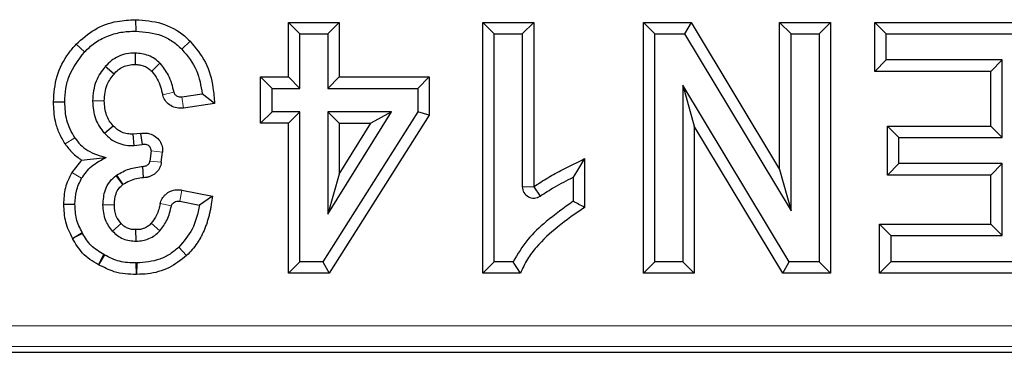
# Model space of a CAD drawing. Units: millimetres. Extents: x 0 to 420, y 0 to 297.
# Drawn here: x 310 to 329, y 128 to 135 of the extents above; entities that cross this region are included whole.
import ezdxf

# ---------------------------------------------------------------- set-up
doc = ezdxf.new("R2010")
doc.units = ezdxf.units.MM

msp = doc.modelspace()

# ---------------------------------------------------------------- linework, layer by layer
at = {"color": 7, "linetype": 'Continuous', "lineweight": 25}
for p, q in [((312.0314, 134.5041), (312.0367, 134.2858)), ((314.9548, 134.452), (315.1732, 134.2336)), ((314.9548, 134.452), (315.9267, 134.452)), ((314.9548, 133.4096), (314.9548, 134.452)), ((315.9267, 134.452), (315.7083, 134.2336)), ((315.9267, 134.452), (315.9267, 133.4096)), ((318.6767, 134.452), (318.8951, 134.2336)), ((318.6767, 134.452), (319.6486, 134.452)), ((318.6767, 129.6589), (318.6767, 134.452)), ((319.6486, 134.452), (319.4302, 134.2336)), ((319.6486, 134.452), (319.6486, 131.3125)), ((321.7468, 134.452), (321.9651, 134.2336)), ((321.7468, 134.452), (322.6594, 134.452)), ((321.7468, 129.6589), (321.7468, 134.452)), ((322.6594, 134.452), (322.536, 134.2336)), ((322.6594, 134.452), (324.3539, 131.6385)), ((324.3539, 134.452), (324.5723, 134.2336)), ((324.3539, 134.452), (325.3257, 134.452)), ((324.3539, 131.6385), (324.3539, 134.452)), ((325.3257, 134.452), (325.1074, 134.2336)), ((325.3257, 134.452), (325.3257, 129.6589)), ((326.1741, 134.452), (326.3925, 134.2336)), ((326.1741, 134.452), (329.3653, 134.452)), ((326.1741, 133.5159), (326.1741, 134.452)), ((315.1732, 133.1912), (315.1732, 134.2336)), ((315.1732, 134.2336), (315.7083, 134.2336)), ((315.7083, 134.2336), (315.7083, 133.1912)), ((318.8951, 129.8773), (318.8951, 134.2336)), ((318.8951, 134.2336), (319.4302, 134.2336)), ((319.4302, 134.2336), (319.4302, 131.3125)), ((321.9651, 134.2336), (322.536, 134.2336)), ((321.9651, 129.8773), (321.9651, 134.2336)), ((322.536, 134.2336), (324.5723, 130.8527)), ((324.5723, 130.8527), (324.5723, 134.2336)), ((324.5723, 134.2336), (325.1074, 134.2336)), ((325.1074, 134.2336), (325.1074, 129.8773)), ((326.3925, 133.7343), (326.3925, 134.2336)), ((326.3925, 134.2336), (329.1469, 134.2336)), ((310.8943, 134.0343), (311.0563, 133.8879)), ((313.0735, 134.0951), (312.9179, 133.9418)), ((312.0217, 133.867), (312.0216, 133.6486)), ((311.6197, 133.466), (311.4529, 133.6071)), ((312.4978, 133.6707), (312.3415, 133.5182)), ((326.1741, 133.5159), (326.3925, 133.7343)), ((328.6118, 133.7343), (326.3925, 133.7343)), ((328.3934, 133.5159), (328.6118, 133.7343)), ((328.6118, 132.253), (328.6118, 133.7343)), ((314.4237, 133.4096), (314.6421, 133.1912)), ((314.4237, 133.4096), (314.9548, 133.4096)), ((314.4237, 132.5256), (314.4237, 133.4096)), ((314.9548, 133.4096), (315.1732, 133.1912)), ((315.9267, 133.4096), (315.7083, 133.1912)), ((315.9267, 133.4096), (317.6474, 133.4096)), ((317.6474, 133.4096), (317.429, 133.1912)), ((317.6474, 133.4096), (317.6474, 132.6792)), ((328.3934, 133.5159), (326.1741, 133.5159)), ((328.3934, 132.4714), (328.3934, 133.5159)), ((314.6421, 132.744), (314.6421, 133.1912)), ((314.6421, 133.1912), (315.1732, 133.1912)), ((315.7083, 133.1912), (317.429, 133.1912)), ((317.429, 133.1912), (317.429, 132.7425)), ((324.5365, 129.8773), (322.5002, 133.2551)), ((322.5002, 133.2551), (322.5002, 129.8773)), ((322.5002, 133.2551), (322.7186, 132.4699)), ((312.9145, 133.0308), (313.3065, 133.0878)), ((313.5428, 132.9016), (313.3065, 133.0878)), ((310.4611, 132.9358), (310.6796, 132.9345)), ((313.5428, 132.9016), (312.946, 132.8146)), ((314.4237, 132.5256), (314.6421, 132.744)), ((315.1732, 132.744), (314.6421, 132.744)), ((314.9548, 132.5256), (315.1732, 132.744)), ((315.1732, 129.8773), (315.1732, 132.744)), ((317.429, 132.7425), (315.6172, 129.8773)), ((315.7083, 132.744), (315.7083, 130.7854)), ((315.7083, 130.7854), (316.9276, 132.744)), ((316.9276, 132.744), (315.7083, 132.744)), ((315.9267, 132.5256), (315.7083, 132.744)), ((317.6474, 132.6792), (315.7375, 129.6589)), ((316.9276, 132.744), (316.5344, 132.5256)), ((317.6474, 132.6792), (317.429, 132.7425)), ((311.4382, 132.3332), (311.6017, 132.4781)), ((314.9548, 132.5256), (314.4237, 132.5256)), ((314.9548, 129.6589), (314.9548, 132.5256)), ((315.9267, 132.5256), (316.5344, 132.5256)), ((315.9267, 131.5494), (316.5344, 132.5256)), ((315.9267, 132.5256), (315.9267, 131.5494)), ((324.4131, 129.6589), (322.7186, 132.4699)), ((322.7186, 132.4699), (322.7186, 129.6589)), ((326.414, 132.4714), (326.6324, 132.253)), ((326.414, 132.4714), (328.3934, 132.4714)), ((326.414, 131.5353), (326.414, 132.4714)), ((328.3934, 132.4714), (328.6118, 132.253)), ((312.1253, 132.3314), (311.9854, 132.3151)), ((312.0016, 132.0971), (311.9854, 132.3151)), ((312.1253, 132.3314), (312.1593, 132.1155)), ((326.6324, 132.253), (328.6118, 132.253)), ((326.6324, 131.7537), (326.6324, 132.253)), ((312.0016, 132.0971), (312.1593, 132.1155)), ((312.329, 131.9971), (312.3071, 131.8027)), ((312.5241, 131.7782), (312.546, 131.9727)), ((310.9989, 131.8213), (310.8111, 131.5823)), ((312.1831, 131.483), (312.1732, 131.7012)), ((320.6217, 131.8481), (320.6217, 130.9169)), ((326.414, 131.5353), (326.6324, 131.7537)), ((328.6118, 131.7537), (326.6324, 131.7537)), ((328.3934, 131.5353), (328.6118, 131.7537)), ((328.6118, 130.3767), (328.6118, 131.7537)), ((311.6612, 131.5292), (311.6697, 131.535)), ((311.7883, 131.3516), (311.6612, 131.5292)), ((311.6697, 131.535), (311.7883, 131.3516)), ((315.9267, 131.5494), (315.7083, 130.7854)), ((320.4033, 131.4945), (320.4033, 131.0328)), ((324.3539, 131.6385), (324.5723, 130.8527)), ((328.3934, 131.5353), (326.414, 131.5353)), ((328.3934, 130.5951), (328.3934, 131.5353)), ((319.6486, 131.3125), (319.772, 131.1323)), ((312.9175, 131.2477), (313.5064, 131.1334)), ((313.5064, 131.1334), (313.2562, 130.9595)), ((310.6542, 130.9756), (310.8727, 130.9757)), ((312.8758, 131.0333), (313.2562, 130.9595)), ((311.5905, 130.4627), (311.7532, 130.6084)), ((312.4939, 130.4671), (312.3321, 130.6139)), ((326.4838, 130.3767), (326.2654, 130.5951)), ((326.2654, 130.5951), (328.3934, 130.5951)), ((326.2654, 129.6589), (326.2654, 130.5951)), ((328.3934, 130.5951), (328.6118, 130.3767)), ((310.8222, 130.3241), (311.0105, 130.4347)), ((311.0195, 130.4175), (310.8222, 130.3241)), ((311.0105, 130.4347), (311.0195, 130.4175)), ((312.0402, 130.2723), (312.039, 130.4908)), ((326.4838, 130.3767), (326.4838, 129.8773)), ((326.4838, 130.3767), (328.6118, 130.3767)), ((311.3253, 129.8209), (311.4238, 130.0159)), ((311.4403, 130.0066), (311.3253, 129.8209)), ((311.4238, 130.0159), (311.4403, 130.0066)), ((312.0403, 129.8535), (312.0541, 129.8537)), ((312.0495, 129.6353), (312.0403, 129.8535)), ((312.0541, 129.8537), (312.0495, 129.6353)), ((314.9548, 129.6589), (315.1732, 129.8773)), ((315.6172, 129.8773), (315.1732, 129.8773)), ((315.6172, 129.8773), (315.7375, 129.6589)), ((318.6767, 129.6589), (318.8951, 129.8773)), ((319.2538, 129.8773), (318.8951, 129.8773)), ((321.7468, 129.6589), (321.9651, 129.8773)), ((322.5002, 129.8773), (321.9651, 129.8773)), ((322.7186, 129.6589), (322.5002, 129.8773)), ((324.4131, 129.6589), (324.5365, 129.8773)), ((325.1074, 129.8773), (324.5365, 129.8773)), ((325.3257, 129.6589), (325.1074, 129.8773)), ((326.2654, 129.6589), (326.4838, 129.8773)), ((329.1469, 129.8773), (326.4838, 129.8773)), ((315.7375, 129.6589), (314.9548, 129.6589)), ((319.3934, 129.6589), (318.6767, 129.6589)), ((322.7186, 129.6589), (321.7468, 129.6589)), ((325.3257, 129.6589), (324.4131, 129.6589)), ((329.3653, 129.6589), (326.2654, 129.6589)), ((215.4567, 128.1466), (337.7103, 128.1466))]:
    msp.add_line(p, q, dxfattribs=at)
at = {"color": 8, "linetype": 'Continuous', "lineweight": 18}
for p, q in [((312.5506, 133.0696), (312.7632, 133.1192)), ((312.946, 132.8146), (312.9145, 133.0308)), ((311.2145, 132.9513), (311.4329, 132.9513)), ((310.8667, 132.2475), (310.6835, 132.1286)), ((312.5241, 131.7782), (312.3071, 131.8027)), ((310.8111, 131.5823), (310.9999, 131.4726)), ((319.4302, 131.3125), (319.6486, 131.3125)), ((312.9175, 131.2477), (312.8758, 131.0333)), ((311.4077, 130.9626), (311.626, 130.9626)), ((312.7169, 130.9436), (312.503, 130.9877)), ((313.0081, 129.9963), (312.8576, 130.1545)), ((287.3604, 128.6527), (331.6383, 128.6527)), ((215.5572, 128.2546), (337.6098, 128.2546))]:
    msp.add_line(p, q, dxfattribs=at)
at = {"color": 8, "linetype": 'Continuous', "lineweight": 18, "flags": 128}
msp.add_lwpolyline([(312.329, 131.9971), (312.4375, 131.9849), (312.546, 131.9727)], dxfattribs=at)
at = {"color": 7, "linetype": 'Continuous', "lineweight": 25, "flags": 128}
for points in [[(320.6217, 131.8481), (320.5252, 131.6919), (320.4643, 131.5932), (320.4033, 131.4946)], [(319.3934, 129.6589), (319.3236, 129.7681), (319.2887, 129.8227), (319.2538, 129.8773)]]:
    msp.add_lwpolyline(points, dxfattribs=at)
at = {"color": 7, "linetype": 'Continuous', "lineweight": 25}
for centre, radius, start, end in [((319.6486, 131.3125), 0.2184, 180, 304.42114), ((234.6766, -30.785), 183.1231, 62.009213, 62.086564)]:
    msp.add_arc(centre, radius, start, end, dxfattribs=at)
for points, knots in [([(310.8943, 134.0343), (311.0071, 134.1356), (311.2345, 134.3397), (311.6431, 134.4852), (311.9137, 134.4984), (312.0314, 134.5041)], [0, 0, 0, 0, 0.3575361, 0.7206269, 1, 1, 1, 1]), ([(312.0314, 134.5041), (312.1994, 134.4919), (312.5343, 134.4675), (312.8834, 134.2777), (313.0383, 134.1289), (313.0735, 134.0951)], [0, 0, 0, 0, 0.4374253, 0.8722872, 1, 1, 1, 1]), ([(311.0563, 133.8879), (311.1171, 133.9466), (311.2433, 134.0683), (311.4832, 134.1934), (311.7491, 134.275), (311.935, 134.2822), (312.0274, 134.2858)], [0, 0, 0, 0, 0.2340015, 0.4848792, 0.7438678, 1, 1, 1, 1]), ([(312.0367, 134.2858), (312.2041, 134.2714), (312.4524, 134.2501), (312.7443, 134.0993), (312.8609, 133.9936), (312.9179, 133.9418)], [0, 0, 0, 0, 0.5138055, 0.7619928, 1, 1, 1, 1]), ([(310.4611, 132.9358), (310.4728, 133.1005), (310.4964, 133.4306), (310.6891, 133.7983), (310.8456, 133.9784), (310.8943, 134.0343)], [0, 0, 0, 0, 0.4068589, 0.8156478, 1, 1, 1, 1]), ([(312.9179, 133.9418), (313.0248, 133.8115), (313.2303, 133.5608), (313.2818, 133.2413), (313.3065, 133.0878)], [0, 0, 0, 0, 0.5197534, 1, 1, 1, 1]), ([(313.0735, 134.0951), (313.1822, 133.9644), (313.399, 133.7036), (313.5143, 133.2698), (313.535, 133.0023), (313.5428, 132.9016)], [0, 0, 0, 0, 0.3849331, 0.7682558, 1, 1, 1, 1]), ([(310.6796, 132.9345), (310.6818, 133.0193), (310.6863, 133.19), (310.7812, 133.5305), (310.9436, 133.7418), (311.053, 133.8843)], [0, 0, 0, 0, 0.24327969, 0.489818, 1, 1, 1, 1]), ([(312.0217, 133.867), (311.9673, 133.8644), (311.8589, 133.8591), (311.7037, 133.8062), (311.5621, 133.7254), (311.489, 133.6462), (311.4529, 133.6071)], [0, 0, 0, 0, 0.2518878, 0.5018033, 0.7542419, 1, 1, 1, 1]), ([(312.4979, 133.6707), (312.4657, 133.7005), (312.4009, 133.7605), (312.2429, 133.8443), (312.1099, 133.858), (312.0217, 133.867)], [0, 0, 0, 0, 0.2485383, 0.5013829, 1, 1, 1, 1]), ([(311.2145, 132.9513), (311.2251, 133.0849), (311.2443, 133.3268), (311.3884, 133.5204), (311.4529, 133.6071)], [0, 0, 0, 0, 0.5522847, 1, 1, 1, 1]), ([(311.6197, 133.466), (311.6442, 133.4933), (311.6939, 133.5488), (311.7934, 133.6053), (311.9039, 133.6433), (311.9822, 133.6468), (312.0216, 133.6486)], [0, 0, 0, 0, 0.2396382, 0.4868512, 0.7423028, 1, 1, 1, 1]), ([(312.0216, 133.6486), (312.0521, 133.6474), (312.1125, 133.645), (312.199, 133.6181), (312.2781, 133.5778), (312.3206, 133.5379), (312.3415, 133.5182)], [0, 0, 0, 0, 0.2567489, 0.509541, 0.7588562, 1, 1, 1, 1]), ([(312.4979, 133.6707), (312.5547, 133.5976), (312.6823, 133.4333), (312.7344, 133.2313), (312.7632, 133.1192)], [0, 0, 0, 0, 0.4452767, 1, 1, 1, 1]), ([(311.4329, 132.9513), (311.4412, 133.0601), (311.4558, 133.2505), (311.5705, 133.4013), (311.6197, 133.466)], [0, 0, 0, 0, 0.57128786, 1, 1, 1, 1]), ([(312.3415, 133.5182), (312.3792, 133.4699), (312.4827, 133.3377), (312.5242, 133.1737), (312.5506, 133.0696)], [0, 0, 0, 0, 0.3653702, 1, 1, 1, 1]), ([(312.946, 132.8146), (312.9039, 132.8127), (312.8198, 132.8088), (312.7012, 132.8559), (312.6086, 132.9355), (312.565, 133.0146), (312.5529, 133.0606), (312.5506, 133.0696)], [0, 0, 0, 0, 0.2434396, 0.487087, 0.722803, 0.9453414, 1, 1, 1, 1]), ([(312.7632, 133.1192), (312.7656, 133.1116), (312.7704, 133.0961), (312.7843, 133.0756), (312.8026, 133.0577), (312.8302, 133.0408), (312.8684, 133.0281), (312.899, 133.0299), (312.9145, 133.0308)], [0, 0, 0, 0, 0.1242988, 0.2527667, 0.3841349, 0.5228419, 0.7581394, 1, 1, 1, 1]), ([(310.6835, 132.1286), (310.6436, 132.1986), (310.5653, 132.3358), (310.4739, 132.6066), (310.466, 132.8101), (310.4611, 132.9358)], [0, 0, 0, 0, 0.2845129, 0.5576537, 1, 1, 1, 1]), ([(310.8667, 132.2475), (310.808, 132.3563), (310.6923, 132.5709), (310.6838, 132.8145), (310.6796, 132.9345)], [0, 0, 0, 0, 0.5071164, 1, 1, 1, 1]), ([(311.4382, 132.3332), (311.373, 132.4216), (311.2376, 132.6051), (311.2224, 132.8331), (311.2145, 132.9513)], [0, 0, 0, 0, 0.4816033, 1, 1, 1, 1]), ([(311.6017, 132.4781), (311.5761, 132.5088), (311.5249, 132.5705), (311.45, 132.727), (311.4399, 132.8594), (311.4329, 132.9513)], [0, 0, 0, 0, 0.233123, 0.4674717, 1, 1, 1, 1]), ([(311.9854, 132.3151), (311.9483, 132.316), (311.8746, 132.318), (311.7698, 132.3513), (311.6747, 132.4023), (311.6258, 132.4531), (311.6017, 132.4781)], [0, 0, 0, 0, 0.2575518, 0.5112211, 0.7595077, 1, 1, 1, 1]), ([(310.8667, 132.2475), (310.9016, 132.2018), (310.9725, 132.1087), (311.1669, 131.9572), (311.3465, 131.9037), (311.4685, 131.8675)], [0, 0, 0, 0, 0.23647836, 0.4811724, 1, 1, 1, 1]), ([(311.4382, 132.3332), (311.4751, 132.2956), (311.5496, 132.2196), (311.6922, 132.1451), (311.845, 132.0996), (311.95, 132.0979), (312.0016, 132.0971)], [0, 0, 0, 0, 0.2491987, 0.5031509, 0.7554563, 1, 1, 1, 1]), ([(312.1253, 132.3314), (312.162, 132.3355), (312.2407, 132.3442), (312.3583, 132.3097), (312.46, 132.2385), (312.5266, 132.1399), (312.5504, 132.0461), (312.5471, 131.9911), (312.546, 131.9727)], [0, 0, 0, 0, 0.17162334, 0.36813238, 0.55837492, 0.74250191, 0.91362508, 1, 1, 1, 1]), ([(310.6835, 132.1286), (310.7274, 132.0699), (310.8163, 131.9509), (310.9375, 131.8648), (310.9989, 131.8213)], [0, 0, 0, 0, 0.4933565, 1, 1, 1, 1]), ([(312.329, 131.9971), (312.329, 132.0096), (312.3291, 132.0345), (312.3116, 132.0689), (312.2838, 132.0954), (312.2491, 132.1134), (312.2063, 132.1227), (312.1763, 132.1181), (312.1593, 132.1155)], [0, 0, 0, 0, 0.153385, 0.3065516, 0.4647041, 0.6255943, 0.7878522, 1, 1, 1, 1]), ([(310.9989, 131.8213), (311.0688, 131.8282), (311.1996, 131.8412), (311.3831, 131.8591), (311.4685, 131.8675)], [0, 0, 0, 0, 0.5343103, 1, 1, 1, 1]), ([(310.9999, 131.4726), (311.0591, 131.5553), (311.1816, 131.7264), (311.3708, 131.8194), (311.4685, 131.8675)], [0, 0, 0, 0, 0.4833277, 1, 1, 1, 1]), ([(311.6697, 131.535), (311.7481, 131.5785), (311.9054, 131.6658), (312.0838, 131.6894), (312.1732, 131.7013)], [0, 0, 0, 0, 0.4985624, 1, 1, 1, 1]), ([(312.1732, 131.7013), (312.1943, 131.7033), (312.225, 131.7063), (312.2605, 131.726), (312.2828, 131.7457), (312.3008, 131.7714), (312.305, 131.7923), (312.3071, 131.8027)], [0, 0, 0, 0, 0.3421311, 0.4985495, 0.6546678, 0.8283454, 1, 1, 1, 1]), ([(312.5241, 131.7782), (312.5166, 131.7434), (312.5018, 131.6737), (312.4368, 131.5843), (312.3623, 131.5291), (312.3014, 131.5039), (312.2692, 131.4947), (312.2506, 131.4905), (312.2236, 131.4854), (312.201, 131.4841), (312.1831, 131.483)], [0, 0, 0, 0, 0.2158699, 0.4313423, 0.6573802, 0.7743274, 0.832642, 0.8617843, 0.8909266, 1, 1, 1, 1]), ([(319.6486, 131.3125), (319.7388, 131.3711), (319.9192, 131.4884), (320.2465, 131.6627), (320.4823, 131.7792), (320.6217, 131.8481)], [0, 0, 0, 0, 0.290272, 0.5804372, 1, 1, 1, 1]), ([(310.8111, 131.5823), (310.7629, 131.4859), (310.6674, 131.2948), (310.6585, 131.0814), (310.6542, 130.9756)], [0, 0, 0, 0, 0.5044019, 1, 1, 1, 1]), ([(311.4077, 130.9626), (311.4148, 131.0605), (311.4264, 131.2181), (311.5273, 131.4143), (311.6168, 131.4911), (311.6612, 131.5292)], [0, 0, 0, 0, 0.45367287, 0.72951735, 1, 1, 1, 1]), ([(312.1831, 131.483), (312.1379, 131.4774), (312.0464, 131.4662), (311.9121, 131.4225), (311.83, 131.3755), (311.7883, 131.3516)], [0, 0, 0, 0, 0.32523, 0.6577646, 1, 1, 1, 1]), ([(319.772, 131.1323), (319.8623, 131.1909), (320.0661, 131.3231), (320.2827, 131.4332), (320.4033, 131.4946)], [0, 0, 0, 0, 0.4431149, 1, 1, 1, 1]), ([(310.8727, 130.9757), (310.8756, 131.0617), (310.8816, 131.2366), (310.9601, 131.3931), (310.9999, 131.4726)], [0, 0, 0, 0, 0.4919423, 1, 1, 1, 1]), ([(311.626, 130.9626), (311.6306, 131.0354), (311.6378, 131.1483), (311.7058, 131.2823), (311.7624, 131.3299), (311.7883, 131.3516)], [0, 0, 0, 0, 0.4956958, 0.7693987, 1, 1, 1, 1]), ([(312.503, 130.9877), (312.5073, 131.0043), (312.5202, 131.0544), (312.5664, 131.1316), (312.6493, 131.2046), (312.7566, 131.2498), (312.8504, 131.2582), (312.9039, 131.2498), (312.9175, 131.2477)], [0, 0, 0, 0, 0.0950695, 0.2870977, 0.4884945, 0.6993343, 0.9236651, 1, 1, 1, 1]), ([(313.5064, 131.1334), (313.4977, 131.0808), (313.4846, 131.002), (313.4674, 130.8969), (313.4514, 130.8187), (313.4328, 130.741), (313.411, 130.6641), (313.386, 130.5882), (313.3484, 130.4885), (313.3035, 130.3915), (313.2514, 130.2985), (313.1954, 130.2103), (313.1179, 130.1058), (313.0449, 130.033), (313.0081, 129.9963)], [0, 0, 0, 0, 0.1259874, 0.188982, 0.2519842, 0.3149889, 0.3779954, 0.4410035, 0.504013, 0.6301545, 0.6931697, 0.7561865, 0.8773064, 1, 1, 1, 1]), ([(310.6542, 130.9756), (310.6588, 130.8618), (310.668, 130.6326), (310.7705, 130.4274), (310.8222, 130.3241)], [0, 0, 0, 0, 0.4965843, 1, 1, 1, 1]), ([(311.0105, 130.4347), (310.9674, 130.5209), (310.8823, 130.6913), (310.8759, 130.8816), (310.8727, 130.9757)], [0, 0, 0, 0, 0.5058402, 1, 1, 1, 1]), ([(311.5905, 130.4627), (311.5392, 130.5312), (311.4286, 130.6789), (311.415, 130.8636), (311.4077, 130.9626)], [0, 0, 0, 0, 0.4641462, 1, 1, 1, 1]), ([(311.7532, 130.6084), (311.7187, 130.6538), (311.6398, 130.7577), (311.631, 130.8888), (311.626, 130.9626)], [0, 0, 0, 0, 0.43717826, 1, 1, 1, 1]), ([(312.503, 130.9877), (312.4855, 130.9122), (312.4538, 130.7756), (312.3697, 130.6639), (312.3321, 130.6139)], [0, 0, 0, 0, 0.5524731, 1, 1, 1, 1]), ([(312.4939, 130.4671), (312.5454, 130.5353), (312.6532, 130.6782), (312.695, 130.8525), (312.7169, 130.9436)], [0, 0, 0, 0, 0.4771857, 1, 1, 1, 1]), ([(312.7169, 130.9436), (312.7192, 130.9517), (312.7239, 130.9682), (312.7421, 130.9951), (312.7733, 131.0202), (312.8214, 131.0378), (312.8566, 131.0349), (312.8758, 131.0333)], [0, 0, 0, 0, 0.1257584, 0.254527, 0.4787583, 0.7138597, 1, 1, 1, 1]), ([(313.2562, 130.9595), (313.2205, 130.8002), (313.1529, 130.4988), (312.9523, 130.2649), (312.8576, 130.1545)], [0, 0, 0, 0, 0.5283239, 1, 1, 1, 1]), ([(320.4033, 131.0328), (320.2286, 130.9072), (319.9211, 130.6863), (319.5143, 130.3104), (319.3416, 130.0234), (319.2538, 129.8773)], [0, 0, 0, 0, 0.3924597, 0.6907974, 1, 1, 1, 1]), ([(320.6217, 130.9169), (320.4462, 130.7958), (320.1179, 130.5694), (319.7531, 130.2315), (319.5163, 129.9291), (319.4348, 129.7498), (319.3934, 129.6589)], [0, 0, 0, 0, 0.3582957, 0.6699884, 0.8326178, 1, 1, 1, 1]), ([(312.039, 130.4908), (312.0114, 130.4911), (311.9568, 130.4917), (311.8788, 130.5157), (311.8079, 130.5528), (311.7711, 130.5901), (311.7532, 130.6084)], [0, 0, 0, 0, 0.2574627, 0.5104417, 0.7601785, 1, 1, 1, 1]), ([(312.3321, 130.6139), (312.3136, 130.5948), (312.2761, 130.5562), (312.2032, 130.5177), (312.1233, 130.4928), (312.0671, 130.4915), (312.039, 130.4908)], [0, 0, 0, 0, 0.2415113, 0.4890661, 0.7437665, 1, 1, 1, 1]), ([(311.4238, 130.0159), (311.3367, 130.068), (311.1686, 130.1687), (311.068, 130.3366), (311.0195, 130.4175)], [0, 0, 0, 0, 0.5178451, 1, 1, 1, 1]), ([(311.5905, 130.4627), (311.62, 130.4329), (311.6797, 130.3729), (311.7924, 130.3136), (311.914, 130.2756), (311.998, 130.2734), (312.0402, 130.2723)], [0, 0, 0, 0, 0.24838018, 0.50152425, 0.74980997, 1, 1, 1, 1]), ([(312.0402, 130.2723), (312.0829, 130.2739), (312.1678, 130.2769), (312.2904, 130.316), (312.4039, 130.3764), (312.4641, 130.4371), (312.4939, 130.4671)], [0, 0, 0, 0, 0.2505961, 0.4986916, 0.751793, 1, 1, 1, 1]), ([(311.3253, 129.8209), (311.2686, 129.8531), (311.1581, 129.9159), (310.9726, 130.0737), (310.8813, 130.2256), (310.8222, 130.3241)], [0, 0, 0, 0, 0.2704122, 0.5269844, 1, 1, 1, 1]), ([(312.0403, 129.8535), (311.9329, 129.8567), (311.7214, 129.863), (311.533, 129.9592), (311.4403, 130.0066)], [0, 0, 0, 0, 0.5079021, 1, 1, 1, 1]), ([(313.0081, 129.9963), (312.8993, 129.911), (312.6802, 129.7394), (312.3339, 129.6432), (312.1222, 129.6373), (312.0495, 129.6353)], [0, 0, 0, 0, 0.3932458, 0.7915383, 1, 1, 1, 1]), ([(312.8576, 130.1545), (312.8039, 130.1088), (312.6948, 130.0161), (312.4283, 129.8856), (312.2047, 129.8665), (312.0541, 129.8537)], [0, 0, 0, 0, 0.240866, 0.4886779, 1, 1, 1, 1]), ([(312.0495, 129.6353), (311.9767, 129.6359), (311.8329, 129.6371), (311.583, 129.6881), (311.4225, 129.7708), (311.3253, 129.8209)], [0, 0, 0, 0, 0.2882867, 0.5688285, 1, 1, 1, 1])]:
    msp.add_open_spline(points, degree=3, knots=knots, dxfattribs=at)

doc.saveas('drawing.dxf')
